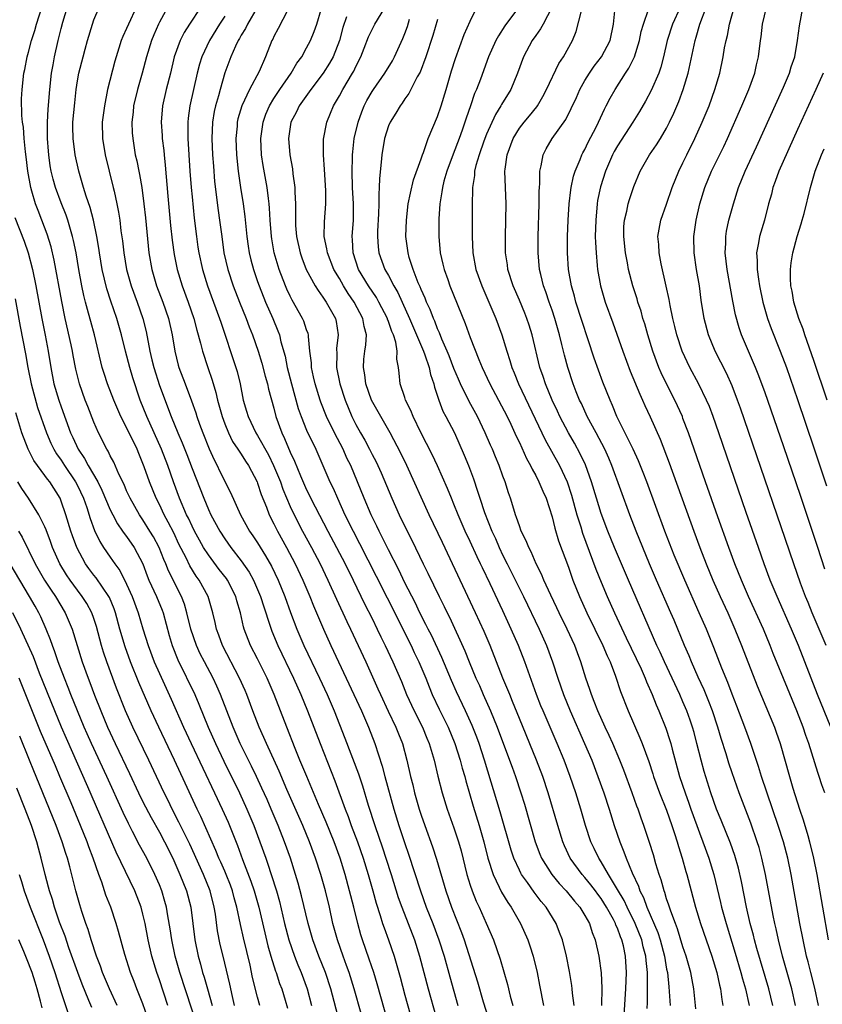
# Model space of a CAD drawing. Units: inches. Extents: x 2620374 to 2622000, y 1461471 to 1464000.
# Drawn here: x 2621546 to 2621644, y 1462527 to 1462648 of the extents above; entities that cross this region are included whole.
import ezdxf

# ---------------------------------------------------------------- set-up
doc = ezdxf.new("R2010")
doc.units = ezdxf.units.IN
doc.header["$MEASUREMENT"] = 0
doc.layers.add('LD26191461_2ft', color=26, linetype='Continuous')

msp = doc.modelspace()

# ---------------------------------------------------------------- linework, layer by layer
at = {"layer": 'LD26191461_2ft'}
for points, elevation in [([(2621588.52, 1462523), (2621586.83, 1462529), (2621586.2, 1462531), (2621585.89, 1462531.89), (2621585.47, 1462533), (2621584.76, 1462535), (2621584.22, 1462537), (2621583.78, 1462539), (2621583.29, 1462541), (2621582.74, 1462543), (2621582.1, 1462545), (2621581.36, 1462547), (2621580.53, 1462549), (2621578.6, 1462553.4), (2621577.64, 1462555.64), (2621576.09, 1462559), (2621575.77, 1462559.77), (2621575.21, 1462561), (2621574.44, 1462563), (2621573.69, 1462565), (2621573.48, 1462565.48), (2621572.81, 1462567), (2621570.72, 1462571), (2621570.27, 1462572.27), (2621569.98, 1462573), (2621569.82, 1462573.82), (2621569.53, 1462575), (2621568.95, 1462577), (2621567.87, 1462579), (2621567.5, 1462579.5), (2621566.74, 1462580.74), (2621566.26, 1462581.74), (2621565.4, 1462583.4), (2621564.76, 1462584.76), (2621564.09, 1462586.09), (2621563.59, 1462587), (2621563, 1462588.24), (2621562.6, 1462589), (2621561.79, 1462591), (2621561.16, 1462592.84), (2621561, 1462593.27), (2621560.48, 1462594.48), (2621560.28, 1462595), (2621559, 1462597.65), (2621558.29, 1462599), (2621557.42, 1462601), (2621556.65, 1462603), (2621556.25, 1462604.25), (2621556.03, 1462605), (2621555.06, 1462609), (2621554.61, 1462610.61), (2621554.36, 1462611.64), (2621553.99, 1462613), (2621553.79, 1462613.79), (2621553.54, 1462615), (2621553.17, 1462617), (2621552.82, 1462619), (2621552.52, 1462620.52), (2621552.4, 1462621), (2621552.13, 1462621.87), (2621551.82, 1462623), (2621551.61, 1462623.61), (2621551, 1462625.14), (2621550.32, 1462627), (2621550.03, 1462628.03), (2621549.79, 1462629), (2621549.67, 1462629.67), (2621549.48, 1462631), (2621549.44, 1462631.44), (2621549.33, 1462633), (2621549.33, 1462635), (2621549.42, 1462636.58), (2621549.62, 1462639), (2621549.83, 1462641), (2621550.02, 1462642.02), (2621550.18, 1462643), (2621550.63, 1462645), (2621551, 1462646.46), (2621551.21, 1462647.21), (2621552.33, 1462651)], 9810), ([(2621644.33, 1462580.33), (2621643.47, 1462583), (2621641.35, 1462589.35), (2621639.31, 1462595.31), (2621637, 1462602.01), (2621636.2, 1462604.2), (2621635.88, 1462605), (2621634.15, 1462609), (2621633.85, 1462609.85), (2621633.42, 1462611.42), (2621633.11, 1462613.11), (2621632.41, 1462617), (2621632.16, 1462619), (2621632.22, 1462620.22), (2621632.22, 1462621), (2621632.33, 1462621.67), (2621632.62, 1462623), (2621633, 1462624.44), (2621633.16, 1462625), (2621633.78, 1462627), (2621634.6, 1462629), (2621636, 1462632), (2621639.29, 1462639.29), (2621640.01, 1462641), (2621640.23, 1462641.77), (2621640.65, 1462643), (2621641, 1462645), (2621641.22, 1462646.78), (2621641.87, 1462650.13)], 9764), ([(2621585, 1462525), (2621583.94, 1462529), (2621583.29, 1462531), (2621582.49, 1462533), (2621581.75, 1462535), (2621581.59, 1462535.59), (2621581.17, 1462537), (2621580.38, 1462540.38), (2621579.95, 1462541.95), (2621579.64, 1462543), (2621579.01, 1462545), (2621578.31, 1462547), (2621577.52, 1462549), (2621576.67, 1462551), (2621576.16, 1462552.16), (2621575.54, 1462553.54), (2621574.86, 1462555), (2621574.25, 1462556.25), (2621572.89, 1462559), (2621572.01, 1462561), (2621570.48, 1462565), (2621570.02, 1462566.02), (2621569.56, 1462567), (2621568.5, 1462569), (2621568, 1462570), (2621567.54, 1462571), (2621566.85, 1462573), (2621566.37, 1462575), (2621566.06, 1462576.06), (2621565.7, 1462577), (2621564.12, 1462580.12), (2621563.78, 1462581), (2621563.53, 1462581.53), (2621562.96, 1462583), (2621562.28, 1462584.28), (2621561.85, 1462585), (2621561, 1462586.37), (2621560.56, 1462587), (2621559.42, 1462589), (2621559, 1462589.92), (2621558.68, 1462590.68), (2621558.03, 1462591.97), (2621557.42, 1462593.42), (2621557, 1462594.2), (2621556.75, 1462594.75), (2621556.58, 1462595), (2621555.57, 1462597), (2621555, 1462598.31), (2621554.24, 1462600.24), (2621553.95, 1462601), (2621553.25, 1462603), (2621552.8, 1462604.8), (2621552.46, 1462606.46), (2621552.38, 1462607), (2621552.22, 1462607.78), (2621551.5, 1462611), (2621551.07, 1462613.07), (2621550.14, 1462618.14), (2621549.77, 1462619.77), (2621549.3, 1462621.3), (2621548.65, 1462623), (2621548.18, 1462624.18), (2621547.88, 1462625), (2621547.43, 1462626.57), (2621547.29, 1462627), (2621546.94, 1462629), (2621546.74, 1462630.74), (2621546.65, 1462631.35), (2621546.48, 1462633), (2621546.38, 1462634.38), (2621546.26, 1462635), (2621546.18, 1462635.82), (2621546.17, 1462637.83), (2621546.24, 1462639), (2621546.45, 1462641), (2621546.55, 1462641.45), (2621546.84, 1462643), (2621547, 1462643.55), (2621547.37, 1462645), (2621547.78, 1462646.22), (2621547.99, 1462647), (2621548.64, 1462649)], 9812), ([(2621591.48, 1462523), (2621589.62, 1462529.62), (2621589.2, 1462531), (2621588.65, 1462532.65), (2621587.83, 1462535), (2621587.63, 1462535.63), (2621587.25, 1462537), (2621586.76, 1462539), (2621586.25, 1462541), (2621585.7, 1462543), (2621585.09, 1462545), (2621584.36, 1462547), (2621583.38, 1462549.38), (2621582.45, 1462551.55), (2621581.01, 1462554.99), (2621580.43, 1462556.43), (2621580.18, 1462557), (2621579.61, 1462558.39), (2621578.58, 1462561), (2621577.04, 1462565), (2621576.17, 1462567), (2621575, 1462569.37), (2621574.15, 1462571), (2621573.38, 1462573), (2621573.29, 1462573.29), (2621572.91, 1462575), (2621572.48, 1462576.48), (2621572.35, 1462577), (2621571.32, 1462579), (2621571.19, 1462579.19), (2621570.31, 1462580.31), (2621569, 1462582.09), (2621568.41, 1462583), (2621567.9, 1462583.9), (2621567.3, 1462585), (2621567, 1462585.6), (2621566.56, 1462586.56), (2621566.33, 1462587), (2621565.46, 1462589), (2621564.74, 1462591), (2621564.05, 1462593), (2621563.26, 1462595), (2621561.46, 1462599), (2621560.67, 1462601), (2621559.74, 1462603.74), (2621559.38, 1462605), (2621558.86, 1462607), (2621558.39, 1462609), (2621557.82, 1462611), (2621557.09, 1462613.09), (2621556.6, 1462614.6), (2621556.03, 1462617), (2621555.67, 1462619), (2621555.59, 1462619.59), (2621555.34, 1462621), (2621554.94, 1462623), (2621554.55, 1462624.55), (2621554.06, 1462625.94), (2621553.74, 1462627), (2621553.58, 1462627.58), (2621553.14, 1462629), (2621552.7, 1462631), (2621552.45, 1462633), (2621552.43, 1462634.43), (2621552.44, 1462635), (2621552.65, 1462637.35), (2621552.84, 1462639), (2621553, 1462640.04), (2621553.17, 1462641), (2621553.67, 1462643), (2621553.92, 1462643.92), (2621554.22, 1462645), (2621554.82, 1462647), (2621555, 1462647.5), (2621555.65, 1462649)], 9808), ([(2621560.17, 1462649), (2621559.22, 1462647), (2621559, 1462646.46), (2621558.52, 1462645.48), (2621558.34, 1462645), (2621558.06, 1462644.06), (2621557.71, 1462643), (2621557.55, 1462642.45), (2621556.68, 1462639), (2621556.28, 1462637), (2621556.03, 1462635), (2621556.05, 1462633), (2621556.36, 1462631), (2621556.85, 1462629), (2621557.37, 1462627), (2621557.46, 1462626.54), (2621557.82, 1462625), (2621558.01, 1462624.01), (2621558.16, 1462623), (2621558.31, 1462621.69), (2621558.49, 1462620.49), (2621558.66, 1462619), (2621559, 1462617), (2621559.56, 1462615), (2621560.3, 1462613), (2621560.99, 1462611), (2621561.38, 1462609.38), (2621561.84, 1462607), (2621562.08, 1462605.92), (2621562.31, 1462605), (2621563, 1462602.79), (2621564.45, 1462599), (2621565.26, 1462597), (2621565.79, 1462595.79), (2621566.36, 1462594.36), (2621567, 1462592.65), (2621568.43, 1462589), (2621569, 1462587.65), (2621569.3, 1462587), (2621570.38, 1462585), (2621571, 1462584.05), (2621571.74, 1462583), (2621573, 1462581.34), (2621573.96, 1462579.96), (2621574.49, 1462579), (2621575.38, 1462577), (2621575.75, 1462575.75), (2621576.51, 1462573.49), (2621576.65, 1462573), (2621576.75, 1462572.75), (2621577.49, 1462571), (2621579.41, 1462567), (2621580.29, 1462565), (2621581.1, 1462563), (2621582.64, 1462559), (2621584.45, 1462554.45), (2621585.71, 1462551), (2621586.08, 1462550.08), (2621586.46, 1462549), (2621587.21, 1462547), (2621587.9, 1462545), (2621588.52, 1462543), (2621589.1, 1462541), (2621589.51, 1462539.51), (2621590, 1462538), (2621590.29, 1462537), (2621590.46, 1462536.46), (2621591, 1462535), (2621591.68, 1462533), (2621592.43, 1462530.43), (2621593, 1462528.26), (2621595.02, 1462521)], 9806), ([(2621564.01, 1462649), (2621563, 1462647.23), (2621562.88, 1462647), (2621562.31, 1462645.69), (2621562.03, 1462645), (2621561.43, 1462643), (2621560.91, 1462641), (2621560.33, 1462639), (2621559.85, 1462637), (2621559.79, 1462636.21), (2621559.65, 1462635), (2621559.68, 1462633.69), (2621559.74, 1462633), (2621560.06, 1462631), (2621560.25, 1462630.25), (2621560.48, 1462629), (2621560.58, 1462628.58), (2621560.85, 1462627), (2621561.12, 1462625), (2621561.3, 1462623.3), (2621561.72, 1462619), (2621562.07, 1462617), (2621562.67, 1462615), (2621563.43, 1462613), (2621564.1, 1462611), (2621564.56, 1462609), (2621564.89, 1462607), (2621565.3, 1462605.3), (2621565.39, 1462605), (2621566.14, 1462603), (2621566.94, 1462600.94), (2621567.46, 1462599.46), (2621567.6, 1462599), (2621567.92, 1462598.08), (2621568.31, 1462597), (2621569.07, 1462595.07), (2621569.7, 1462593.7), (2621570.08, 1462593), (2621570.37, 1462592.37), (2621571.7, 1462589.7), (2621572.92, 1462587), (2621574.03, 1462585), (2621574.43, 1462584.43), (2621575, 1462583.54), (2621575.97, 1462581.97), (2621576.69, 1462580.69), (2621577.52, 1462579), (2621578.35, 1462577), (2621579.04, 1462575.04), (2621579.8, 1462573), (2621580.66, 1462571), (2621582.58, 1462567), (2621583.5, 1462565), (2621584.36, 1462563), (2621585.68, 1462559.68), (2621587.32, 1462555.32), (2621587.83, 1462553.83), (2621588.54, 1462551.46), (2621589.33, 1462549), (2621590.28, 1462546.28), (2621590.7, 1462545), (2621591.34, 1462543), (2621592.2, 1462540.2), (2621592.63, 1462539), (2621594.18, 1462535), (2621594.8, 1462533), (2621595.85, 1462529), (2621598.66, 1462519)], 9804), ([(2621568.01, 1462649), (2621566.7, 1462647), (2621566.04, 1462645.96), (2621565.56, 1462645), (2621564.83, 1462643), (2621564.35, 1462641), (2621563.84, 1462639), (2621563.37, 1462637), (2621563.22, 1462635), (2621563.35, 1462633.35), (2621563.36, 1462633), (2621563.54, 1462631.54), (2621563.59, 1462631), (2621563.73, 1462629.73), (2621564.05, 1462625.95), (2621564.38, 1462622.38), (2621564.57, 1462620.57), (2621564.8, 1462618.8), (2621565.16, 1462617), (2621565.79, 1462615), (2621566.53, 1462613), (2621567.21, 1462611), (2621567.58, 1462609.58), (2621568.04, 1462607.96), (2621568.27, 1462607), (2621568.93, 1462605), (2621569.46, 1462603.46), (2621569.92, 1462601.92), (2621570.12, 1462601), (2621570.66, 1462599), (2621571, 1462598.09), (2621571.44, 1462597), (2621571.96, 1462595.96), (2621572.61, 1462595), (2621572.75, 1462594.75), (2621573, 1462594.41), (2621573.54, 1462593.54), (2621573.89, 1462593), (2621574.94, 1462591), (2621575, 1462590.86), (2621575.46, 1462589.46), (2621576.09, 1462587.91), (2621576.43, 1462587), (2621577, 1462585.9), (2621577.44, 1462585), (2621578.54, 1462583), (2621579.6, 1462581), (2621580.55, 1462579), (2621581.4, 1462577), (2621581.84, 1462575.84), (2621583.05, 1462573), (2621583.95, 1462571), (2621586.78, 1462565), (2621587.69, 1462563), (2621588.55, 1462561), (2621589.33, 1462559), (2621590.23, 1462556.23), (2621590.55, 1462555), (2621591.67, 1462551), (2621592.28, 1462549), (2621593, 1462546.8), (2621593.47, 1462545.47), (2621594.9, 1462541), (2621595.63, 1462539), (2621596.43, 1462537), (2621597.17, 1462535), (2621597.79, 1462533), (2621598.49, 1462530.49), (2621599.49, 1462527)], 9802), ([(2621574.97, 1462649), (2621573.78, 1462647), (2621573.53, 1462646.47), (2621573, 1462645.63), (2621572.78, 1462645.22), (2621572.63, 1462645), (2621572.29, 1462644.29), (2621571.73, 1462643), (2621571, 1462641.01), (2621570.42, 1462639), (2621570.21, 1462638.21), (2621569.85, 1462637), (2621569.7, 1462636.3), (2621569.49, 1462635), (2621569.42, 1462633), (2621569.51, 1462631), (2621569.61, 1462629.61), (2621569.76, 1462627.76), (2621570.2, 1462624.2), (2621570.37, 1462623), (2621570.62, 1462621), (2621570.9, 1462619), (2621571.36, 1462617), (2621572.03, 1462615), (2621572.81, 1462613), (2621573.61, 1462611), (2621573.98, 1462609.98), (2621574.37, 1462609), (2621575.06, 1462607), (2621575.52, 1462605.52), (2621575.93, 1462603.93), (2621576.22, 1462603), (2621576.35, 1462602.35), (2621577, 1462600.02), (2621577.25, 1462599), (2621577.97, 1462597), (2621578.31, 1462596.31), (2621579, 1462594.63), (2621579.53, 1462593.53), (2621580.24, 1462591.76), (2621581, 1462590.05), (2621582.06, 1462587.94), (2621583.59, 1462585), (2621585.71, 1462581), (2621586.7, 1462579), (2621588.09, 1462576.09), (2621589, 1462574.29), (2621589.63, 1462573), (2621590.07, 1462572.07), (2621590.61, 1462571), (2621591.54, 1462569), (2621592.58, 1462566.58), (2621593.21, 1462565), (2621594.13, 1462563), (2621595.15, 1462561), (2621595.69, 1462559.69), (2621595.99, 1462559), (2621596.57, 1462557), (2621597.04, 1462555.04), (2621597.57, 1462553), (2621598.18, 1462551), (2621599, 1462548.71), (2621599.56, 1462547), (2621599.88, 1462545.88), (2621600.6, 1462543), (2621601, 1462541.69), (2621601.23, 1462541), (2621601.73, 1462539.73), (2621602.08, 1462539), (2621602.94, 1462537.06), (2621603.82, 1462535), (2621604.65, 1462532.65), (2621605.56, 1462529.56), (2621605.88, 1462528.12), (2621606.19, 1462527)], 9798), ([(2621619.8, 1462525.8), (2621620.03, 1462529), (2621620.11, 1462531), (2621619.99, 1462533), (2621619.72, 1462534.28), (2621619.53, 1462535), (2621619.37, 1462535.37), (2621619, 1462536.42), (2621618.81, 1462536.81), (2621618.75, 1462537), (2621618.49, 1462537.51), (2621617.66, 1462539), (2621617, 1462540.05), (2621616.59, 1462540.59), (2621616.29, 1462541), (2621615.73, 1462541.73), (2621615, 1462542.64), (2621614.68, 1462543), (2621613.21, 1462545), (2621612.5, 1462546.5), (2621612.3, 1462547), (2621611.69, 1462549), (2621610.53, 1462553), (2621609.88, 1462555), (2621609.11, 1462557), (2621607, 1462562.08), (2621606.17, 1462564.17), (2621605.82, 1462565), (2621605.59, 1462565.59), (2621605, 1462567), (2621603.44, 1462571), (2621602.71, 1462572.71), (2621601.66, 1462575), (2621597.59, 1462583.59), (2621595.99, 1462587), (2621593.25, 1462593), (2621592.51, 1462594.51), (2621591.22, 1462597), (2621590.06, 1462599), (2621588.94, 1462601), (2621588.25, 1462603), (2621588.12, 1462604.12), (2621587.94, 1462605), (2621588, 1462606), (2621588.11, 1462607), (2621588.22, 1462607.78), (2621588.3, 1462609), (2621588.02, 1462610.02), (2621587.88, 1462611), (2621586.82, 1462613), (2621586.06, 1462614.06), (2621585.49, 1462615), (2621585, 1462615.88), (2621584.33, 1462617), (2621583.54, 1462619), (2621583.49, 1462619.49), (2621583.16, 1462621), (2621583.18, 1462622.82), (2621583.34, 1462625), (2621583.34, 1462626.65), (2621583.2, 1462629.2), (2621583.08, 1462631), (2621583.08, 1462632.92), (2621583.45, 1462635), (2621583.91, 1462636.09), (2621584.28, 1462637), (2621585, 1462638.2), (2621585.43, 1462639), (2621586.61, 1462641), (2621586.75, 1462641.25), (2621587, 1462641.82), (2621587.61, 1462643), (2621588.04, 1462644.04), (2621588.58, 1462645.42), (2621589, 1462646.32), (2621589.35, 1462647), (2621591, 1462649.73)], 9790), ([(2621628.57, 1462526.57), (2621628.34, 1462529), (2621628.12, 1462530.12), (2621627.97, 1462531), (2621627.57, 1462532.43), (2621627.4, 1462533), (2621627, 1462534.17), (2621626.34, 1462536.34), (2621626.07, 1462537), (2621625.5, 1462538.5), (2621625.26, 1462539.26), (2621625, 1462540.01), (2621624.78, 1462540.78), (2621624.68, 1462541), (2621624.33, 1462542.33), (2621624.09, 1462543), (2621623.7, 1462544.3), (2621623.39, 1462545.39), (2621622.91, 1462546.91), (2621622.21, 1462549), (2621621.88, 1462549.88), (2621621.52, 1462551), (2621621.37, 1462551.37), (2621620.79, 1462553), (2621619.77, 1462555.76), (2621619.27, 1462557), (2621618.42, 1462559), (2621617.98, 1462559.98), (2621617.5, 1462561), (2621616.61, 1462563), (2621616.16, 1462564.16), (2621615.8, 1462565), (2621615.61, 1462565.61), (2621615.12, 1462567), (2621614.53, 1462569), (2621614.1, 1462570.1), (2621613.77, 1462571), (2621612.83, 1462573), (2621611.86, 1462575), (2621611.59, 1462575.59), (2621610.85, 1462577.15), (2621610.01, 1462579), (2621609.72, 1462579.72), (2621609.06, 1462581), (2621608.44, 1462582.44), (2621608.14, 1462583), (2621607.82, 1462583.82), (2621607.23, 1462585), (2621607, 1462585.64), (2621606.67, 1462586.67), (2621606.53, 1462587), (2621606.31, 1462587.69), (2621605.93, 1462589), (2621605.69, 1462589.69), (2621605.27, 1462591), (2621605, 1462591.7), (2621604.53, 1462593), (2621604.07, 1462594.07), (2621603.7, 1462595), (2621603.48, 1462595.48), (2621602.84, 1462597), (2621601.87, 1462599), (2621600.85, 1462600.85), (2621599.79, 1462603), (2621599.55, 1462603.55), (2621599, 1462604.88), (2621598.42, 1462606.42), (2621598.18, 1462607), (2621597.53, 1462608.47), (2621597.24, 1462609.24), (2621597, 1462609.74), (2621596.66, 1462610.66), (2621596.49, 1462611), (2621596.1, 1462612.1), (2621595.66, 1462613), (2621595.48, 1462613.48), (2621595, 1462614.53), (2621594.87, 1462614.87), (2621594.65, 1462615.35), (2621594.01, 1462617), (2621593.54, 1462618.46), (2621593.39, 1462619), (2621593.14, 1462621), (2621593.19, 1462623), (2621593.43, 1462625), (2621593.69, 1462626.31), (2621594.06, 1462627.94), (2621595, 1462630.51), (2621595.16, 1462631), (2621595.28, 1462631.28), (2621595.86, 1462633), (2621597, 1462635.67), (2621597.44, 1462637), (2621598.06, 1462639), (2621598.72, 1462641.28), (2621599.2, 1462642.8), (2621600.27, 1462645.73), (2621601, 1462647.35), (2621601.81, 1462649)], 9784), ([(2621606.89, 1462649), (2621605.23, 1462646.77), (2621604.44, 1462645.56), (2621604.14, 1462645), (2621603.23, 1462643), (2621602.24, 1462640.24), (2621601.76, 1462639), (2621601.51, 1462638.49), (2621601.02, 1462637), (2621600.5, 1462635.5), (2621600.35, 1462635), (2621600.01, 1462634.01), (2621599.64, 1462633), (2621598.9, 1462631.1), (2621598.13, 1462629), (2621597.78, 1462627.78), (2621597.59, 1462627), (2621597.54, 1462626.46), (2621597.29, 1462625), (2621597.17, 1462623.17), (2621597.14, 1462621), (2621597.31, 1462619), (2621597.65, 1462617.65), (2621597.79, 1462617), (2621598.24, 1462615.76), (2621598.52, 1462615), (2621600.38, 1462610.38), (2621601, 1462608.66), (2621602.04, 1462605.96), (2621602.44, 1462605), (2621603.39, 1462603), (2621604.46, 1462601), (2621605.49, 1462599), (2621605.94, 1462598.06), (2621606.61, 1462596.61), (2621607, 1462595.81), (2621607.88, 1462593.88), (2621608.36, 1462593), (2621608.55, 1462592.55), (2621609, 1462591.77), (2621609.4, 1462591), (2621609.86, 1462589.86), (2621610.27, 1462589), (2621611, 1462586.73), (2621611.33, 1462585.33), (2621611.8, 1462583.8), (2621613, 1462580.57), (2621613.55, 1462579), (2621614.34, 1462577), (2621615.23, 1462575), (2621617.21, 1462571), (2621617.73, 1462569.73), (2621618.09, 1462569), (2621618.76, 1462567.24), (2621619.38, 1462565.38), (2621620.31, 1462563), (2621621.73, 1462559.73), (2621622.02, 1462559), (2621622.82, 1462556.82), (2621623.31, 1462555.31), (2621623.4, 1462555), (2621624.13, 1462553), (2621625, 1462550.86), (2621625.65, 1462549), (2621625.98, 1462548.02), (2621626.29, 1462547), (2621626.44, 1462546.44), (2621626.91, 1462545), (2621627.35, 1462543.35), (2621627.46, 1462543), (2621627.99, 1462541), (2621628.22, 1462540.22), (2621628.54, 1462539), (2621629.15, 1462537), (2621630.52, 1462533), (2621631.15, 1462531), (2621631.47, 1462529.47), (2621631.6, 1462529), (2621631.73, 1462527.73), (2621631.87, 1462527)], 9782), ([(2621610.98, 1462649), (2621609.9, 1462647), (2621609.6, 1462646.4), (2621609, 1462645.6), (2621608.57, 1462645), (2621607.52, 1462643), (2621606.79, 1462641), (2621605.96, 1462639), (2621604.83, 1462637.17), (2621604.75, 1462637), (2621604.07, 1462635.93), (2621603, 1462633.53), (2621602.66, 1462632.66), (2621602.08, 1462631), (2621601.69, 1462629.69), (2621601.53, 1462629), (2621601.51, 1462628.49), (2621601.28, 1462627), (2621601.28, 1462626.72), (2621601.25, 1462625), (2621601.25, 1462623), (2621601.22, 1462621), (2621601.31, 1462619), (2621601.7, 1462617), (2621602.41, 1462615), (2621604.11, 1462611), (2621604.85, 1462609), (2621605.45, 1462607), (2621605.84, 1462605.84), (2621606.07, 1462605), (2621606.35, 1462604.35), (2621606.88, 1462603), (2621610.17, 1462596.17), (2621611.92, 1462593), (2621612.85, 1462591), (2621613.38, 1462589.38), (2621614.02, 1462587), (2621614.5, 1462585.5), (2621614.73, 1462584.73), (2621616.35, 1462580.35), (2621617, 1462578.74), (2621617.74, 1462577), (2621618.62, 1462575), (2621620.04, 1462571.96), (2621621.87, 1462568.13), (2621622.37, 1462567), (2621622.54, 1462566.54), (2621623.23, 1462565), (2621623.73, 1462563.73), (2621624.06, 1462563), (2621624.9, 1462560.9), (2621625.4, 1462559.4), (2621625.52, 1462559), (2621625.69, 1462558.31), (2621626.59, 1462555), (2621627.25, 1462553), (2621627.73, 1462551.73), (2621627.97, 1462551), (2621628.68, 1462549), (2621629, 1462548.11), (2621629.44, 1462547), (2621630.17, 1462545), (2621630.78, 1462543), (2621631.59, 1462539.59), (2621631.72, 1462539), (2621632.26, 1462537), (2621633.37, 1462533.37), (2621634.07, 1462531), (2621634.26, 1462530.26), (2621634.62, 1462529), (2621635.09, 1462527)], 9780), ([(2621640.76, 1462527), (2621640.3, 1462529), (2621639.58, 1462531.58), (2621639.17, 1462533), (2621638.66, 1462535), (2621638.37, 1462536.37), (2621638.22, 1462537), (2621638.02, 1462537.98), (2621637.1, 1462543), (2621636.65, 1462545), (2621636.29, 1462546.29), (2621636.07, 1462547), (2621635.28, 1462549.28), (2621633.86, 1462553), (2621633, 1462555.44), (2621632.6, 1462556.6), (2621632.26, 1462557.74), (2621631.65, 1462559.65), (2621631.26, 1462561), (2621630.61, 1462563), (2621630.17, 1462564.17), (2621629.58, 1462565.58), (2621628.86, 1462567.14), (2621628.04, 1462569), (2621627.75, 1462569.75), (2621627.2, 1462571), (2621625.92, 1462574.08), (2621625.53, 1462575), (2621623.76, 1462579), (2621622.91, 1462581), (2621622.09, 1462583), (2621621.28, 1462585), (2621620.51, 1462587), (2621618.3, 1462593), (2621617.92, 1462593.92), (2621617.43, 1462595), (2621616.37, 1462597), (2621615.28, 1462599), (2621614.58, 1462600.58), (2621614.37, 1462601), (2621613.96, 1462602.04), (2621613.59, 1462603), (2621612.92, 1462605), (2621612.51, 1462606.51), (2621612.21, 1462607.79), (2621611.9, 1462609), (2621611.33, 1462611), (2621611, 1462611.99), (2621610.64, 1462613), (2621610.24, 1462614.24), (2621609.96, 1462615), (2621609.62, 1462616.38), (2621609.48, 1462617), (2621609.3, 1462619), (2621609.31, 1462621), (2621609.44, 1462625), (2621609.43, 1462626.57), (2621609.46, 1462627), (2621609.51, 1462627.51), (2621609.49, 1462629), (2621609.67, 1462629.67), (2621609.89, 1462631), (2621610.27, 1462631.72), (2621611.03, 1462633), (2621612.67, 1462635.33), (2621613.34, 1462636.66), (2621613.97, 1462638.03), (2621614.38, 1462639), (2621615, 1462640.09), (2621615.56, 1462641), (2621616.15, 1462641.85), (2621617.03, 1462643), (2621618.09, 1462645), (2621618.52, 1462647), (2621618.73, 1462649)], 9776), ([(2621626.66, 1462649), (2621625.7, 1462647), (2621625.05, 1462645), (2621624.62, 1462643), (2621624.29, 1462641.71), (2621624.05, 1462641), (2621623.13, 1462638.87), (2621622.42, 1462637.58), (2621621.69, 1462636.31), (2621620.88, 1462635), (2621619, 1462632.1), (2621618.6, 1462631.4), (2621618.4, 1462631), (2621617.53, 1462629), (2621616.91, 1462627.09), (2621616.57, 1462625.43), (2621616.5, 1462625), (2621616.33, 1462623), (2621616.28, 1462621), (2621616.3, 1462620.3), (2621616.37, 1462619), (2621616.53, 1462617.47), (2621616.57, 1462617), (2621616.9, 1462615), (2621617.48, 1462613), (2621618.44, 1462610.44), (2621619.63, 1462607), (2621620.54, 1462604.54), (2621621.72, 1462601.72), (2621622.07, 1462601), (2621622.35, 1462600.35), (2621623, 1462598.96), (2621624.22, 1462596.22), (2621625.32, 1462593.32), (2621628.33, 1462585), (2621629.07, 1462583), (2621629.85, 1462581), (2621630.66, 1462579), (2621631.54, 1462577), (2621632.46, 1462575), (2621633.34, 1462573), (2621634.17, 1462571), (2621636.07, 1462566.07), (2621638.17, 1462561), (2621638.39, 1462560.39), (2621638.86, 1462559), (2621640, 1462555), (2621640.43, 1462553.57), (2621641.25, 1462551), (2621641.7, 1462549.7), (2621642.25, 1462547.75), (2621642.48, 1462547), (2621642.95, 1462545), (2621643.34, 1462543), (2621644.73, 1462535)], 9772), ([(2621644.32, 1462553), (2621643.98, 1462553.98), (2621643.65, 1462555), (2621643.47, 1462555.47), (2621642.38, 1462559), (2621642.01, 1462560.01), (2621641.69, 1462561), (2621640.92, 1462563), (2621639.77, 1462565.77), (2621638.04, 1462570.04), (2621637.66, 1462571), (2621636.83, 1462573), (2621635, 1462577), (2621634.14, 1462579), (2621633.35, 1462581), (2621632.61, 1462583), (2621631.27, 1462586.73), (2621629.76, 1462591), (2621627.67, 1462597), (2621627, 1462598.78), (2621626.92, 1462599), (2621626.01, 1462601), (2621625, 1462602.98), (2621624.33, 1462604.33), (2621624.04, 1462605), (2621623.3, 1462607), (2621622.7, 1462609), (2621622.33, 1462610.33), (2621622.11, 1462611), (2621621.87, 1462611.87), (2621621.5, 1462613), (2621621.39, 1462613.39), (2621620.87, 1462615), (2621620.35, 1462617), (2621620.21, 1462617.79), (2621619.96, 1462619), (2621619.75, 1462621), (2621619.78, 1462622.22), (2621619.84, 1462623), (2621620.13, 1462624.13), (2621620.29, 1462625), (2621620.45, 1462625.55), (2621621, 1462627.14), (2621621.76, 1462629), (2621622.9, 1462631), (2621623.78, 1462632.22), (2621624.25, 1462633), (2621625, 1462634.27), (2621625.37, 1462635), (2621625.89, 1462636.11), (2621626.49, 1462637.51), (2621627.03, 1462639), (2621627.62, 1462641), (2621628.48, 1462645), (2621628.61, 1462645.39), (2621629.06, 1462647), (2621629.83, 1462649)], 9770), ([(2621645.05, 1462561), (2621643.45, 1462565), (2621641.12, 1462571), (2621640.27, 1462573), (2621638.49, 1462577), (2621637.67, 1462579), (2621636.92, 1462581), (2621636.21, 1462583), (2621634.72, 1462587.28), (2621631.38, 1462597), (2621630.67, 1462599), (2621630.22, 1462600.22), (2621629.89, 1462601), (2621628.94, 1462602.94), (2621627.82, 1462605), (2621626.88, 1462607), (2621626.24, 1462609), (2621626, 1462610), (2621625.75, 1462611), (2621625.42, 1462612.58), (2621625.3, 1462613.3), (2621624.95, 1462614.95), (2621624.32, 1462617.68), (2621624.08, 1462619), (2621624.04, 1462620.04), (2621623.94, 1462621), (2621624.09, 1462621.91), (2621624.3, 1462623), (2621625, 1462624.97), (2621625.68, 1462627), (2621626.48, 1462629), (2621627, 1462630.03), (2621627.45, 1462631), (2621628.44, 1462633), (2621629.35, 1462635), (2621630.18, 1462637), (2621630.91, 1462639), (2621631.5, 1462641), (2621631.91, 1462643), (2621632.08, 1462644.09), (2621632.26, 1462645), (2621632.42, 1462645.58), (2621632.7, 1462647), (2621633.26, 1462649)], 9768), ([(2621644.49, 1462571), (2621642.78, 1462575), (2621642.28, 1462576.28), (2621641.97, 1462577), (2621641.37, 1462578.63), (2621640.54, 1462581), (2621639, 1462585.53), (2621634.02, 1462600.02), (2621633.67, 1462601), (2621633, 1462602.74), (2621632.3, 1462604.3), (2621630.92, 1462607), (2621630.11, 1462609), (2621629.6, 1462611), (2621629.24, 1462613.24), (2621629, 1462615), (2621628.64, 1462617), (2621628.35, 1462619), (2621628.33, 1462621), (2621628.61, 1462623), (2621629.05, 1462625), (2621629.65, 1462627), (2621630.47, 1462629), (2621631.98, 1462632.02), (2621632.44, 1462633), (2621634.2, 1462637), (2621635.06, 1462639), (2621635.78, 1462641), (2621635.99, 1462642.01), (2621636.24, 1462643), (2621636.48, 1462645), (2621636.55, 1462645.45), (2621636.72, 1462647), (2621637.19, 1462649)], 9766), ([(2621571, 1462647.97), (2621570.36, 1462647), (2621569.12, 1462645), (2621568.18, 1462643), (2621567.91, 1462642.09), (2621567.63, 1462641), (2621566.72, 1462637), (2621566.51, 1462635.49), (2621566.47, 1462635), (2621566.49, 1462634.49), (2621566.49, 1462633), (2621566.74, 1462629), (2621566.9, 1462627), (2621567, 1462625.88), (2621567.27, 1462623.27), (2621567.54, 1462621), (2621567.72, 1462619.72), (2621567.83, 1462619), (2621568.26, 1462617), (2621568.89, 1462615), (2621570.37, 1462611), (2621570.52, 1462610.52), (2621572.35, 1462605), (2621572.5, 1462604.5), (2621572.86, 1462603), (2621573.25, 1462601), (2621573.66, 1462599.66), (2621573.84, 1462599), (2621574.81, 1462597), (2621575, 1462596.7), (2621576.32, 1462594.32), (2621576.97, 1462593), (2621577.79, 1462591), (2621578.1, 1462590.1), (2621579, 1462588), (2621579.47, 1462587), (2621580.51, 1462585), (2621581.59, 1462583), (2621582.64, 1462581), (2621583.61, 1462579), (2621584.66, 1462576.66), (2621585.93, 1462573.93), (2621586.38, 1462573), (2621588.23, 1462569), (2621589.72, 1462565.72), (2621590.03, 1462565), (2621590.97, 1462562.97), (2621591.91, 1462561), (2621592.21, 1462560.21), (2621592.71, 1462559), (2621593.26, 1462557), (2621593.71, 1462555), (2621593.97, 1462553.97), (2621594.2, 1462553), (2621594.77, 1462551), (2621595, 1462550.27), (2621595.44, 1462549), (2621596.39, 1462546.39), (2621596.88, 1462544.88), (2621598.01, 1462541), (2621598.72, 1462539), (2621599.92, 1462535.92), (2621600.24, 1462535), (2621601.87, 1462529.87), (2621602.57, 1462527.43), (2621603.25, 1462525.25)], 9800), ([(2621578.67, 1462648.67), (2621577.54, 1462646.46), (2621577, 1462645.49), (2621576.85, 1462645.15), (2621576.75, 1462645), (2621575.97, 1462643), (2621575.18, 1462641.18), (2621574.01, 1462639), (2621573.08, 1462637), (2621572.61, 1462635.39), (2621572.53, 1462635), (2621572.5, 1462634.5), (2621572.36, 1462633), (2621572.43, 1462631), (2621572.63, 1462629), (2621572.92, 1462627), (2621573.25, 1462625), (2621573.46, 1462623.46), (2621573.69, 1462621), (2621573.85, 1462619.85), (2621573.97, 1462619), (2621574.17, 1462618.17), (2621574.49, 1462617), (2621575, 1462615.52), (2621575.18, 1462615), (2621575.98, 1462613), (2621576.85, 1462611), (2621577.48, 1462609.48), (2621577.67, 1462609), (2621577.86, 1462608.14), (2621578.37, 1462606.37), (2621578.62, 1462605), (2621579.15, 1462603), (2621579.98, 1462599.98), (2621580.32, 1462599), (2621581, 1462597.34), (2621582.11, 1462595), (2621583.84, 1462591), (2621584.23, 1462590.23), (2621584.76, 1462589), (2621585.69, 1462587), (2621586.68, 1462585), (2621587.48, 1462583.48), (2621589.5, 1462579.5), (2621590.83, 1462576.83), (2621593.77, 1462571), (2621594.16, 1462570.16), (2621594.73, 1462569), (2621595.56, 1462567), (2621595.96, 1462565.96), (2621596.36, 1462565), (2621597.2, 1462563.2), (2621598.29, 1462561), (2621599.13, 1462559), (2621599.76, 1462557), (2621600.02, 1462556.02), (2621600.32, 1462555), (2621600.46, 1462554.46), (2621601.37, 1462551.37), (2621602.09, 1462549), (2621602.65, 1462547), (2621603.15, 1462545), (2621603.79, 1462543), (2621604.54, 1462541.46), (2621604.83, 1462540.83), (2621605.58, 1462539.58), (2621605.99, 1462539), (2621607.15, 1462537), (2621608.03, 1462535), (2621608.29, 1462534.29), (2621608.69, 1462533), (2621609.17, 1462531), (2621609.47, 1462529.47), (2621609.94, 1462527)], 9796), ([(2621613.71, 1462527), (2621613.51, 1462528.49), (2621613.47, 1462529), (2621613.41, 1462529.41), (2621613.12, 1462531.12), (2621612.76, 1462533), (2621612.26, 1462535), (2621611.92, 1462535.92), (2621611.48, 1462537), (2621610.26, 1462539), (2621609.68, 1462539.68), (2621608.82, 1462540.82), (2621607.98, 1462542.02), (2621607.27, 1462543), (2621607.17, 1462543.17), (2621607, 1462543.52), (2621606.32, 1462545), (2621605.99, 1462545.99), (2621604.67, 1462550.67), (2621602.73, 1462557), (2621602.08, 1462559), (2621601.79, 1462559.79), (2621601.22, 1462561.22), (2621600.42, 1462563), (2621599.32, 1462565.32), (2621598.71, 1462566.71), (2621597.54, 1462569.54), (2621596.25, 1462572.25), (2621595.86, 1462573), (2621595.58, 1462573.58), (2621594.85, 1462575), (2621594.25, 1462576.25), (2621593, 1462578.68), (2621592.25, 1462580.25), (2621591, 1462582.69), (2621590.25, 1462584.25), (2621589.85, 1462585), (2621589.58, 1462585.58), (2621588.87, 1462587), (2621588.02, 1462589), (2621587.23, 1462591), (2621586.39, 1462593), (2621585.92, 1462593.92), (2621585.45, 1462595), (2621584.4, 1462597), (2621583.42, 1462599), (2621582.74, 1462600.74), (2621582.65, 1462601), (2621582.04, 1462603), (2621581.86, 1462603.86), (2621581.6, 1462605), (2621581.58, 1462605.58), (2621581.4, 1462607), (2621581.21, 1462608.79), (2621581.21, 1462609), (2621581.17, 1462609.17), (2621581, 1462609.62), (2621580.66, 1462610.66), (2621580.51, 1462611), (2621579.24, 1462613.24), (2621579, 1462613.72), (2621578.59, 1462614.59), (2621578.42, 1462615), (2621577.65, 1462617), (2621577.05, 1462619), (2621576.74, 1462620.74), (2621576.71, 1462621), (2621576.56, 1462623), (2621576.48, 1462624.48), (2621576.43, 1462625), (2621576.33, 1462625.67), (2621576.17, 1462627), (2621575.68, 1462629.68), (2621575.48, 1462631), (2621575.39, 1462633), (2621575.67, 1462635), (2621576.02, 1462635.98), (2621576.45, 1462637), (2621577, 1462637.9), (2621577.73, 1462639), (2621579.13, 1462641), (2621579.8, 1462642.2), (2621580.4, 1462643), (2621581, 1462644.08), (2621581.48, 1462645), (2621581.91, 1462646.09), (2621582.23, 1462647), (2621582.76, 1462648.76)], 9794), ([(2621585.87, 1462647.87), (2621585.43, 1462646.57), (2621585, 1462645), (2621584.23, 1462643), (2621583.8, 1462642.2), (2621583.03, 1462641), (2621581.51, 1462639), (2621580.1, 1462637), (2621579.75, 1462636.25), (2621579.09, 1462635), (2621578.78, 1462633), (2621578.95, 1462631), (2621579.27, 1462629.27), (2621579.33, 1462628.67), (2621579.55, 1462627), (2621579.55, 1462626.45), (2621579.62, 1462625), (2621579.65, 1462623.65), (2621579.62, 1462623), (2621579.65, 1462622.35), (2621579.76, 1462621), (2621580.2, 1462619), (2621580.4, 1462618.4), (2621580.96, 1462617), (2621582.04, 1462615), (2621582.4, 1462614.4), (2621583, 1462613.59), (2621583.22, 1462613.22), (2621583.39, 1462613), (2621584.52, 1462611), (2621584.61, 1462610.61), (2621584.87, 1462609), (2621584.67, 1462607.33), (2621584.68, 1462606.68), (2621584.66, 1462605), (2621585.06, 1462603), (2621585.7, 1462601), (2621586.51, 1462599), (2621587, 1462598.03), (2621587.57, 1462597), (2621588.1, 1462596.1), (2621588.69, 1462595), (2621589, 1462594.37), (2621589.48, 1462593.48), (2621589.71, 1462593), (2621590.11, 1462592.11), (2621591.41, 1462589), (2621592.33, 1462587), (2621593.3, 1462585), (2621593.87, 1462583.87), (2621595.25, 1462581), (2621595.83, 1462579.83), (2621597.19, 1462577), (2621597.79, 1462575.79), (2621598.16, 1462575), (2621598.45, 1462574.45), (2621600.34, 1462570.34), (2621600.86, 1462569), (2621601.69, 1462567), (2621602.11, 1462566.11), (2621602.59, 1462565), (2621603.48, 1462563), (2621604.3, 1462561), (2621605.81, 1462557), (2621606.11, 1462556.11), (2621606.53, 1462555), (2621607.19, 1462553), (2621607.62, 1462551.62), (2621608.94, 1462547), (2621609.5, 1462545.5), (2621609.71, 1462545), (2621610.96, 1462543), (2621611.88, 1462541.88), (2621612.72, 1462541), (2621613.74, 1462539.74), (2621614.39, 1462539), (2621615, 1462538), (2621615.56, 1462537), (2621615.91, 1462535.91), (2621616.28, 1462535), (2621616.73, 1462533), (2621616.99, 1462530.99), (2621617.08, 1462529.08), (2621617.03, 1462527)], 9792), ([(2621622.61, 1462526.61), (2621622.65, 1462527.35), (2621622.66, 1462529), (2621622.65, 1462530.65), (2621622.66, 1462531), (2621622.49, 1462532.49), (2621622.46, 1462533), (2621622.14, 1462534.14), (2621621.95, 1462535), (2621621.16, 1462537), (2621620.17, 1462539), (2621619.81, 1462539.81), (2621619, 1462541.18), (2621617.9, 1462543), (2621617, 1462544.55), (2621616.7, 1462545), (2621616.16, 1462546.16), (2621615.75, 1462547), (2621615.09, 1462549), (2621614.5, 1462551), (2621613.89, 1462553), (2621613.23, 1462555), (2621612.48, 1462557), (2621611.63, 1462559), (2621609.91, 1462563), (2621609.64, 1462563.64), (2621609.11, 1462565), (2621607.66, 1462569), (2621606.88, 1462571), (2621606.01, 1462573), (2621605, 1462575.25), (2621603.45, 1462578.55), (2621602.49, 1462580.49), (2621602.26, 1462581), (2621601.84, 1462581.84), (2621601, 1462583.7), (2621600.39, 1462585), (2621599.51, 1462587), (2621599, 1462588.28), (2621598.69, 1462589), (2621598.22, 1462590.22), (2621596.99, 1462592.99), (2621596.35, 1462594.35), (2621594.95, 1462597.05), (2621594.01, 1462599), (2621593.74, 1462599.74), (2621593.1, 1462601), (2621593, 1462601.34), (2621592.45, 1462603), (2621592.29, 1462604.29), (2621592.24, 1462605), (2621592.01, 1462606.01), (2621592.06, 1462607), (2621591.89, 1462608.11), (2621591.6, 1462609), (2621591.41, 1462609.41), (2621591, 1462610.64), (2621590.89, 1462610.89), (2621590.87, 1462611), (2621589.84, 1462613), (2621589.54, 1462613.54), (2621588.55, 1462615), (2621587.34, 1462617), (2621586.68, 1462619), (2621586.62, 1462620.62), (2621586.58, 1462621), (2621586.72, 1462623), (2621586.74, 1462625), (2621586.62, 1462627), (2621586.55, 1462629), (2621586.62, 1462630.62), (2621586.61, 1462631), (2621586.64, 1462631.36), (2621586.83, 1462633), (2621587.28, 1462635), (2621587.74, 1462636.26), (2621588.04, 1462637), (2621588.37, 1462637.63), (2621589, 1462638.74), (2621589.16, 1462639), (2621590.56, 1462641), (2621591.49, 1462642.51), (2621591.75, 1462643), (2621592.76, 1462645.24), (2621593, 1462645.84), (2621593.31, 1462646.69), (2621593.59, 1462647.59)], 9788), ([(2621637.97, 1462527), (2621637.48, 1462529), (2621636.03, 1462533.97), (2621635.74, 1462535), (2621635.6, 1462535.6), (2621635.22, 1462537), (2621634.77, 1462539), (2621634.15, 1462542.15), (2621633.78, 1462543.78), (2621633.34, 1462545.34), (2621632.82, 1462546.82), (2621631.66, 1462549.66), (2621631.08, 1462551), (2621630.4, 1462553), (2621629.59, 1462555.59), (2621629.21, 1462557), (2621628.71, 1462559), (2621628.36, 1462560.36), (2621628.18, 1462561), (2621627.88, 1462561.88), (2621627.48, 1462563), (2621627, 1462564.12), (2621626.61, 1462565), (2621624.72, 1462569), (2621624.19, 1462570.19), (2621623.8, 1462571), (2621620.32, 1462579), (2621618.64, 1462583), (2621617.83, 1462585), (2621617, 1462587.16), (2621616.41, 1462589), (2621615.82, 1462591), (2621615.09, 1462593.09), (2621614.45, 1462594.45), (2621613.74, 1462595.74), (2621612.99, 1462596.99), (2621611.94, 1462599), (2621611.65, 1462599.65), (2621611, 1462601), (2621610.18, 1462603), (2621609.89, 1462603.89), (2621609.49, 1462605), (2621608.56, 1462609), (2621608.19, 1462610.19), (2621607.92, 1462611), (2621607.66, 1462611.66), (2621607, 1462613.24), (2621606.24, 1462615), (2621605.61, 1462617), (2621605.54, 1462617.54), (2621605.32, 1462619), (2621605.31, 1462621), (2621605.36, 1462623), (2621605.38, 1462625), (2621605.29, 1462627), (2621605.23, 1462629), (2621605.25, 1462629.25), (2621605.49, 1462631), (2621606.23, 1462633), (2621607, 1462634.26), (2621607.58, 1462635), (2621608.23, 1462635.77), (2621609.12, 1462636.88), (2621609.2, 1462637), (2621609.86, 1462638.14), (2621610.32, 1462639), (2621611.83, 1462642.17), (2621612.41, 1462643), (2621613.49, 1462645), (2621613.93, 1462646.07), (2621614.61, 1462648.61)], 9778), ([(2621643.55, 1462527), (2621643.11, 1462529.11), (2621642.61, 1462531), (2621642.3, 1462532.3), (2621642.11, 1462533), (2621641.67, 1462535), (2621641.28, 1462537), (2621640.22, 1462543), (2621639.81, 1462545), (2621639.28, 1462547), (2621638.65, 1462549), (2621636.6, 1462555), (2621636.22, 1462556.22), (2621635.28, 1462559), (2621634.55, 1462561), (2621633.58, 1462563.58), (2621633, 1462565.07), (2621632.48, 1462566.48), (2621631.76, 1462568.24), (2621630.77, 1462570.77), (2621629.86, 1462573), (2621628.99, 1462575), (2621627.21, 1462579), (2621625.94, 1462582.06), (2621624.79, 1462585), (2621622.58, 1462591), (2621622.15, 1462592.15), (2621621.58, 1462593.58), (2621620.93, 1462595), (2621618.93, 1462599), (2621618.37, 1462600.37), (2621618.08, 1462601), (2621617.22, 1462603.22), (2621616.68, 1462604.68), (2621616.15, 1462606.15), (2621613.9, 1462613), (2621613.72, 1462613.72), (2621613.36, 1462615), (2621613.02, 1462617), (2621612.88, 1462619), (2621612.88, 1462621), (2621612.95, 1462623), (2621613.07, 1462625), (2621613.28, 1462626.72), (2621613.32, 1462627), (2621613.62, 1462628.38), (2621613.81, 1462629), (2621614.42, 1462630.42), (2621614.64, 1462631), (2621614.76, 1462631.24), (2621615, 1462631.67), (2621615.43, 1462632.57), (2621616.37, 1462634.37), (2621616.68, 1462635), (2621617.41, 1462636.59), (2621617.63, 1462637), (2621618.08, 1462637.92), (2621618.71, 1462639), (2621619.99, 1462641), (2621620.4, 1462641.6), (2621621.06, 1462643), (2621621.68, 1462645), (2621621.9, 1462646.1), (2621622.17, 1462647), (2621622.78, 1462648.78)], 9774), ([(2621597, 1462647.57), (2621596.41, 1462645.59), (2621595.55, 1462643), (2621594.87, 1462641.13), (2621594.52, 1462640.52), (2621593.5, 1462638.5), (2621593, 1462637.84), (2621592.68, 1462637.32), (2621592.42, 1462637), (2621591.9, 1462636.1), (2621591.2, 1462635), (2621591, 1462634.54), (2621590.51, 1462633), (2621590.18, 1462631), (2621590.12, 1462630.12), (2621589.91, 1462628.09), (2621589.88, 1462627), (2621589.81, 1462626.19), (2621589.81, 1462625), (2621589.79, 1462623.79), (2621589.68, 1462621.68), (2621589.66, 1462621), (2621589.74, 1462619.74), (2621589.82, 1462619), (2621590.55, 1462617), (2621591, 1462616.23), (2621591.65, 1462615), (2621592.15, 1462614.15), (2621592.66, 1462613), (2621593.59, 1462611), (2621594.44, 1462609), (2621595.28, 1462607), (2621595.45, 1462606.55), (2621595.97, 1462605), (2621596.13, 1462604.13), (2621596.53, 1462603), (2621596.61, 1462602.61), (2621597.14, 1462601), (2621597.66, 1462599.66), (2621598.03, 1462599), (2621599.08, 1462597), (2621600.27, 1462594.27), (2621600.78, 1462593), (2621601.38, 1462591.38), (2621601.89, 1462589.89), (2621602.15, 1462589), (2621602.73, 1462587.26), (2621603.64, 1462585), (2621604.07, 1462584.07), (2621604.52, 1462583), (2621605, 1462581.99), (2621605.49, 1462581), (2621606.01, 1462580.01), (2621607, 1462577.99), (2621607.5, 1462577), (2621609.42, 1462573), (2621610.32, 1462571), (2621611.05, 1462569), (2621611.7, 1462567), (2621612.39, 1462565), (2621613.2, 1462563), (2621614.98, 1462559), (2621615.84, 1462557), (2621616.61, 1462555), (2621617.31, 1462553), (2621617.98, 1462551), (2621618.6, 1462549), (2621619.26, 1462547), (2621619.78, 1462545.78), (2621620.05, 1462545), (2621620.78, 1462543.22), (2621621.57, 1462541.57), (2621621.73, 1462541), (2621622.17, 1462540.17), (2621622.58, 1462539), (2621623.91, 1462535.91), (2621624.2, 1462535), (2621624.74, 1462533), (2621625, 1462531.44), (2621625.09, 1462531), (2621625.25, 1462529.26), (2621625.32, 1462528.68), (2621625.44, 1462527)], 9786), ([(2621644.13, 1462641), (2621643.25, 1462639), (2621641, 1462634.09), (2621638.73, 1462629), (2621638.27, 1462627.73), (2621637.98, 1462627), (2621637.8, 1462626.2), (2621637.46, 1462625), (2621636.95, 1462623), (2621636.34, 1462621), (2621636.24, 1462620.24), (2621636, 1462619), (2621636.07, 1462618.07), (2621636.06, 1462617), (2621636.21, 1462615.79), (2621636.34, 1462615), (2621636.75, 1462613), (2621637.33, 1462611), (2621637.77, 1462609.78), (2621638.88, 1462607), (2621639.63, 1462605), (2621641, 1462601.07), (2621643, 1462595.18), (2621644.54, 1462590.54)], 9762), ([(2621644.64, 1462601), (2621643, 1462605.87), (2621641.88, 1462609), (2621641.67, 1462609.67), (2621641.15, 1462611), (2621640.54, 1462613), (2621640.33, 1462614.33), (2621640.19, 1462615), (2621640.14, 1462615.86), (2621640.14, 1462617), (2621640.22, 1462617.78), (2621640.41, 1462619), (2621640.97, 1462621), (2621641.43, 1462622.57), (2621641.58, 1462623), (2621641.82, 1462623.82), (2621642.59, 1462627), (2621643.17, 1462629), (2621643.91, 1462631), (2621644.25, 1462631.75)], 9760), ([(2621545.35, 1462623.35), (2621546.46, 1462620.46), (2621546.98, 1462619), (2621547.51, 1462617), (2621547.9, 1462615), (2621548.26, 1462613), (2621548.64, 1462611), (2621549.06, 1462608.94), (2621549.42, 1462607), (2621549.72, 1462605), (2621550.12, 1462603), (2621550.72, 1462601), (2621551, 1462600.17), (2621552.15, 1462597), (2621552.43, 1462596.43), (2621553.07, 1462595), (2621553.87, 1462593.87), (2621554.32, 1462593), (2621555.5, 1462591), (2621555.99, 1462589.99), (2621557, 1462587.61), (2621557.3, 1462587), (2621557.88, 1462585.88), (2621558.51, 1462585), (2621558.7, 1462584.7), (2621559, 1462584.32), (2621559.91, 1462583), (2621560.98, 1462580.98), (2621561.52, 1462579.52), (2621561.73, 1462579), (2621562.65, 1462577), (2621563.34, 1462575.34), (2621563.46, 1462575), (2621564.21, 1462572.21), (2621564.57, 1462571), (2621565.26, 1462569.26), (2621567.33, 1462565), (2621567.84, 1462563.84), (2621568.97, 1462561), (2621569.86, 1462559), (2621570.87, 1462556.87), (2621572.78, 1462553), (2621573.7, 1462551), (2621574.55, 1462549), (2621575.3, 1462547), (2621576, 1462545), (2621576.27, 1462544.27), (2621576.68, 1462543), (2621577.31, 1462541), (2621577.68, 1462539.68), (2621578.3, 1462537), (2621578.83, 1462535), (2621579.53, 1462533), (2621579.94, 1462531.94), (2621580.33, 1462531), (2621581.05, 1462529), (2621581.58, 1462527)], 9814), ([(2621545.38, 1462613.38), (2621545.99, 1462609.99), (2621546.65, 1462606.65), (2621546.92, 1462605), (2621547.32, 1462603), (2621548.12, 1462600.12), (2621549.19, 1462597), (2621549.73, 1462595.73), (2621550.09, 1462595), (2621550.43, 1462594.43), (2621551, 1462593.65), (2621551.42, 1462593), (2621552.77, 1462591), (2621553, 1462590.56), (2621553.73, 1462589), (2621554.12, 1462587.88), (2621554.53, 1462586.53), (2621555.07, 1462585.07), (2621555.72, 1462583.72), (2621556.19, 1462583), (2621557, 1462581.81), (2621557.57, 1462581), (2621558.18, 1462580.18), (2621559, 1462578.51), (2621559.67, 1462577), (2621560.43, 1462575), (2621561, 1462573.05), (2621561.62, 1462571), (2621562.37, 1462569), (2621563, 1462567.57), (2621564.45, 1462564.45), (2621565.97, 1462561), (2621566.88, 1462559), (2621569.75, 1462553), (2621570.69, 1462551), (2621571.4, 1462549.4), (2621572.55, 1462546.55), (2621573.17, 1462544.83), (2621574.18, 1462542.18), (2621574.58, 1462541), (2621575.15, 1462539), (2621575.88, 1462535.88), (2621576.27, 1462534.27), (2621576.63, 1462533), (2621577.19, 1462531.19), (2621577.26, 1462531), (2621577.69, 1462529.69), (2621577.95, 1462529), (2621578.38, 1462527.62), (2621578.66, 1462526.66)], 9816), ([(2621575.27, 1462527), (2621575, 1462528.01), (2621574.4, 1462530.4), (2621574.08, 1462531.92), (2621573.27, 1462535.27), (2621572.9, 1462536.9), (2621572.46, 1462539), (2621572.14, 1462540.14), (2621571.92, 1462541), (2621571.68, 1462541.68), (2621571.17, 1462543), (2621571, 1462543.4), (2621570.52, 1462544.52), (2621570.29, 1462545), (2621569.92, 1462545.92), (2621568.08, 1462550.08), (2621567.64, 1462551), (2621566.16, 1462554.16), (2621564.84, 1462557), (2621562.93, 1462561), (2621562.01, 1462563), (2621560.48, 1462566.48), (2621559.49, 1462569), (2621558.82, 1462570.82), (2621558.19, 1462573), (2621557.65, 1462575), (2621557.48, 1462575.48), (2621556.89, 1462576.89), (2621556.83, 1462577), (2621555.27, 1462579.27), (2621555, 1462579.61), (2621554.4, 1462580.4), (2621553.99, 1462581), (2621552.91, 1462583), (2621552.4, 1462584.4), (2621552.19, 1462585), (2621551.59, 1462587), (2621551, 1462588.67), (2621550.86, 1462589), (2621549.61, 1462591), (2621549.33, 1462591.33), (2621549, 1462591.81), (2621548.1, 1462593), (2621547.64, 1462593.64), (2621546.97, 1462595), (2621546.21, 1462597), (2621545.46, 1462599.46)], 9818), ([(2621572.2, 1462527), (2621571.93, 1462528.07), (2621571.6, 1462529.6), (2621570.78, 1462533), (2621570.45, 1462534.45), (2621570.12, 1462536.12), (2621569.86, 1462538.14), (2621569.72, 1462539), (2621569.22, 1462541), (2621568.4, 1462543), (2621566.71, 1462546.71), (2621565.4, 1462549.4), (2621564.57, 1462551), (2621564.06, 1462552.06), (2621563.58, 1462553), (2621561.71, 1462557), (2621559.76, 1462561), (2621558.87, 1462563), (2621557.77, 1462565.77), (2621556.58, 1462569), (2621556.18, 1462570.18), (2621555.94, 1462571), (2621555.32, 1462573.32), (2621555, 1462574.29), (2621554.75, 1462575), (2621554.12, 1462576.12), (2621553.58, 1462577), (2621553, 1462577.75), (2621552.09, 1462579), (2621551.65, 1462579.65), (2621550.84, 1462581), (2621549.95, 1462583), (2621549.71, 1462583.71), (2621549.15, 1462585.15), (2621549, 1462585.5), (2621548.27, 1462587), (2621547.02, 1462589), (2621546.21, 1462590.21), (2621545.72, 1462591)], 9820), ([(2621545.8, 1462585), (2621546.24, 1462584.24), (2621547.84, 1462581), (2621548.97, 1462579), (2621549.77, 1462577.77), (2621550.3, 1462577), (2621551.5, 1462575), (2621552.33, 1462573), (2621553.58, 1462569), (2621554.29, 1462567), (2621554.49, 1462566.49), (2621555.07, 1462564.93), (2621555.85, 1462563), (2621556.68, 1462561), (2621557.61, 1462559), (2621559.36, 1462555.36), (2621560.46, 1462553), (2621561, 1462551.9), (2621561.99, 1462549.99), (2621563, 1462548.19), (2621563.63, 1462547), (2621564.64, 1462545), (2621565.52, 1462543), (2621566.31, 1462541), (2621566.85, 1462539), (2621567.11, 1462537), (2621567.35, 1462535), (2621567.73, 1462533), (2621568.02, 1462532.02), (2621568.27, 1462531), (2621568.46, 1462530.46), (2621568.87, 1462529), (2621569.47, 1462527)], 9822), ([(2621567.69, 1462524.31), (2621565.49, 1462531), (2621564.93, 1462533), (2621564.53, 1462535), (2621564.34, 1462536.34), (2621564.05, 1462537.95), (2621563.88, 1462539), (2621563.69, 1462539.69), (2621563.3, 1462541), (2621563, 1462541.74), (2621562.46, 1462543), (2621561.45, 1462545), (2621560.59, 1462546.59), (2621559.73, 1462548.27), (2621559.22, 1462549.22), (2621558.57, 1462550.57), (2621556.57, 1462555), (2621554.72, 1462559), (2621554.19, 1462560.19), (2621553.83, 1462561), (2621553, 1462563), (2621552.2, 1462565), (2621551.87, 1462565.87), (2621551.41, 1462567), (2621550.65, 1462569), (2621550.24, 1462570.24), (2621549.93, 1462571), (2621549.7, 1462571.7), (2621549.18, 1462573), (2621548.51, 1462574.51), (2621548.28, 1462575), (2621547.81, 1462575.81), (2621547.15, 1462577), (2621544.75, 1462581)], 9824), ([(2621564.04, 1462527), (2621563, 1462530.12), (2621562.69, 1462531), (2621562.1, 1462533), (2621561.64, 1462535), (2621561.27, 1462537), (2621561, 1462538.15), (2621560.77, 1462539), (2621559.99, 1462541), (2621557.72, 1462545.72), (2621554.27, 1462553.73), (2621551.64, 1462559.64), (2621551.06, 1462561), (2621550.24, 1462563), (2621548.37, 1462567.63), (2621547.6, 1462569.6), (2621546.08, 1462573), (2621545.09, 1462575)], 9826), ([(2621561.57, 1462525.57), (2621561, 1462527.2), (2621560.26, 1462529), (2621559.92, 1462529.92), (2621559.48, 1462531), (2621558.77, 1462533.23), (2621558.02, 1462536.02), (2621557.73, 1462537), (2621557.05, 1462539), (2621556.47, 1462540.47), (2621555.95, 1462542.05), (2621555.59, 1462543), (2621554.9, 1462545), (2621554.38, 1462546.38), (2621554.17, 1462547), (2621553.37, 1462549), (2621552.22, 1462551.78), (2621550.85, 1462555), (2621550.29, 1462556.29), (2621548.49, 1462560.49), (2621546.2, 1462566.2), (2621545.86, 1462567)], 9828), ([(2621557.85, 1462527), (2621556.92, 1462529), (2621556.07, 1462531), (2621555.8, 1462531.8), (2621555.32, 1462533), (2621554.66, 1462535), (2621554.29, 1462536.29), (2621554.02, 1462537), (2621553.51, 1462538.49), (2621553.27, 1462539.27), (2621552.78, 1462541), (2621552.06, 1462543.94), (2621551.77, 1462545), (2621551.57, 1462545.57), (2621551.14, 1462547), (2621550.4, 1462549), (2621547.96, 1462555), (2621547.67, 1462555.67), (2621547.14, 1462557), (2621545.93, 1462559.93)], 9830), ([(2621554.74, 1462526.74), (2621554.4, 1462527.6), (2621553.58, 1462529.58), (2621553.05, 1462531), (2621551.95, 1462534.05), (2621551.47, 1462535.47), (2621550.81, 1462537.19), (2621550.18, 1462539), (2621549.93, 1462539.93), (2621549.56, 1462541), (2621549.45, 1462541.45), (2621549.03, 1462543), (2621548.56, 1462545), (2621548.21, 1462546.21), (2621548.02, 1462547), (2621547.37, 1462549), (2621546.61, 1462551), (2621545.57, 1462553.57)], 9832), ([(2621545.85, 1462543), (2621546.15, 1462542.15), (2621546.49, 1462541), (2621547.23, 1462539), (2621548.79, 1462535), (2621549.53, 1462533), (2621550.22, 1462531), (2621551, 1462528.57), (2621551.9, 1462525.9)], 9834), ([(2621548.68, 1462526.68), (2621548.47, 1462527.53), (2621548.08, 1462529), (2621547.83, 1462529.83), (2621547.44, 1462531), (2621546.77, 1462532.77), (2621546.43, 1462533.57), (2621545.84, 1462535)], 9836)]:
    msp.add_lwpolyline(points, dxfattribs=dict(at, elevation=elevation))

doc.saveas('drawing.dxf')
